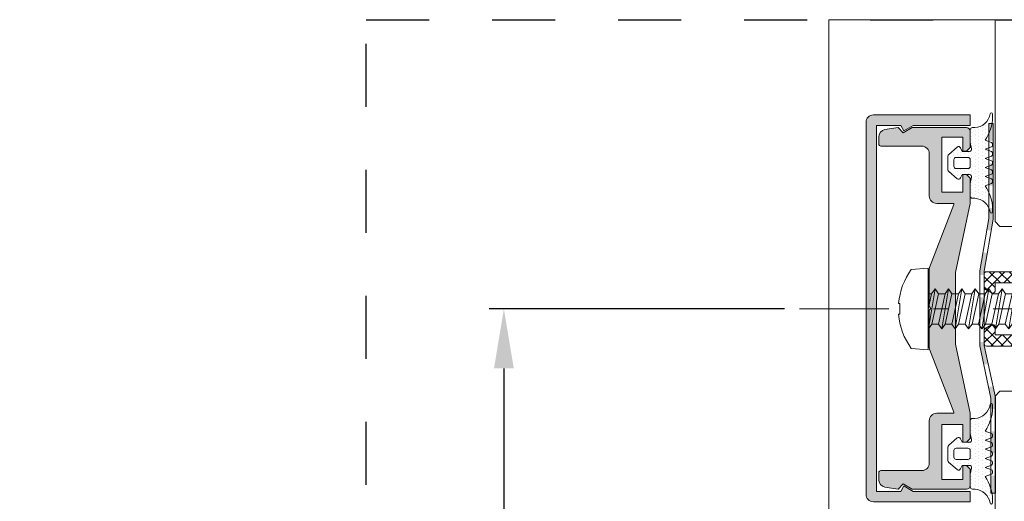
# Model space of a CAD drawing. Units: millimetres. Extents: x -251 to 2452, y 246 to 544.
# Drawn here: x 382 to 415, y 487 to 503 of the extents above; entities that cross this region are included whole.
import ezdxf

# ---------------------------------------------------------------- set-up
doc = ezdxf.new("R2010")
doc.units = ezdxf.units.MM
for name, pattern in [('ACAD_ISO12W100', [21, 12, -3, 0, -3, 0, -3]), ('AI-Linetype-1', [4.233333332275, 2.1166666661375, -2.1166666661375]), ('CENTER2', [13, 6, -3, 1, -3]), ('JIS_02_2.0', [3, 2, -1])]:
    doc.linetypes.add(name, pattern=pattern)
doc.layers.get('DEFPOINTS').update_dxf_attribs({"lineweight": 9})
for name, color, linetype, lineweight in [('0.13_A', 7, 'CENTER2', 13), ('00_GROSOR 0.09', 7, 'Continuous', 9), ('accesorios', 7, 'Continuous', 15), ('aux.', 7, 'Continuous', 15), ('cotas', 250, 'Continuous', 9), ('juntas', 7, 'Continuous', 15), ('perfiles', 7, 'Continuous', 15), ('poliamidas', 7, 'Continuous', 15), ('Sombreado perfiles', 250, 'Continuous', 15), ('Vidrio', 7, 'Continuous', 15)]:
    doc.layers.add(name, color=color, linetype=linetype, lineweight=lineweight)
doc.layers.add('Cajetín', color=1, linetype='Continuous', plot=False)
doc.styles.add('catalogos 2', font='arial.ttf', dxfattribs={"height": 2})
doc.styles.add('catalogos 2.5', font='arial.ttf', dxfattribs={"height": 2.5})
doc.dimstyles.new('1-1', dxfattribs={"dimtxt": 2.5, "dimasz": 2.5, "dimexe": 0.5, "dimexo": 2.5, "dimgap": 1, "dimtad": 1, "dimdec": 1, "dimdsep": 46, "dimtxsty": 'catalogos 2.5', "dimcen": 0, "dimclrd": 256, "dimclre": 256, "dimclrt": 256, "dimadec": 0, "dimazin": 0, "dimtp": 0.2, "dimtm": 0.2, "dimtfac": 0.2, "dimtdec": 1, "dimtmove": 1, "dimatfit": 0, "dimfxl": 0, "dimtolj": 1, "dimtzin": 0, "dimarcsym": 0})

# ---------------------------------------------------------------- blocks, each defined once
blk = doc.blocks.new('999092')
at = {"layer": 'accesorios', "color": 8}
for p, q in [((1.367196340583405, 2.0400038888979), (0.4909558138399461, 2.0400038888979)), ((3.167196340583359, 2.0400038888979), (2.290955813839901, 2.0400038888979)), ((4.967196340583314, 2.0400038888979), (4.090955813839855, 2.0400038888979)), ((6.767196340583268, 2.0400038888979), (5.89095581383981, 2.0400038888979)), ((7.690955813839764, 2.0400038888979), (8.567196340583223, 2.0400038888979)), ((9.490955813839719, 2.0400038888979), (10.36719634058318, 2.0400038888979)), ((11.29095581383967, 2.0400038888979), (12.16719634058336, 2.0400038888979)), ((13.09095581383963, 2.0400038888979), (13.96719634058331, 2.0400038888979)), ((14.89095581383958, 2.0400038888979), (15.76719634058327, 2.0400038888979)), ((16.69095581383976, 2.0400038888979), (17.56719634058322, 2.0400038888979)), ((18.49095581383972, 2.0400038888979), (19.36719634058318, 2.0400038888979)), ((20.29095581383967, 2.0400038888979), (21.16719634058313, 2.0400038888979)), ((22.09095581383963, 2.0400038888979), (22.96719634058331, 2.0400038888979)), ((23.89095581383958, 2.0400038888979), (24.76719634058327, 2.0400038888979)), ((25.69095581383954, 2.0400038888979), (26.56719634058322, 2.0400038888979)), ((27.49095581383972, 2.0400038888979), (28.36719634058318, 2.0400038888979)), ((29.29095581383967, 2.0400038888979), (30.16719634058313, 2.0400038888979)), ((31.09095581383963, 2.0400038888979), (31.96719634058309, 2.0400038888979)), ((32.89095581383958, 2.0400038888979), (33.76719634058327, 2.0400038888979)), ((34.69095581383954, 2.0400038888979), (35.56719634058322, 2.0400038888979)), ((36.49095581383949, 2.0400038888979), (37.36719634058318, 2.0400038888979)), ((38.29095581383967, 2.0400038888979), (39.16719634058313, 2.0400038888979)), ((40.09095581383963, 2.0400038888979), (44.00000745189823, 4.547473508864641e-13)), ((40.99095581383972, -2.039996111102027), (44.00000745189823, 4.547473508864641e-13)), ((1.390955813840037, -2.039996111102027), (2.267196340583496, -2.039996111102027)), ((3.190955813839992, -2.039996111102027), (4.06719634058345, -2.039996111102027)), ((4.990955813839946, -2.039996111102027), (5.867196340583405, -2.039996111102027)), ((6.790955813839901, -2.039996111102027), (7.667196340583359, -2.039996111102027)), ((8.590955813839855, -2.039996111102027), (9.467196340583314, -2.039996111102027)), ((10.39095581383981, -2.039996111102027), (11.26719634058327, -2.039996111102027)), ((12.19095581383976, -2.039996111102027), (13.06719634058345, -2.039996111102027)), ((13.99095581383972, -2.039996111102027), (14.8671963405834, -2.039996111102027)), ((15.79095581383967, -2.039996111102027), (16.66719634058336, -2.039996111102027)), ((17.59095581383986, -2.039996111102027), (18.46719634058331, -2.039996111102027)), ((19.39095581383981, -2.039996111102027), (20.26719634058327, -2.039996111102027)), ((21.19095581383976, -2.039996111102027), (22.06719634058322, -2.039996111102027)), ((22.99095581383972, -2.039996111102027), (23.8671963405834, -2.039996111102027)), ((24.79095581383967, -2.039996111102027), (25.66719634058336, -2.039996111102027)), ((26.59095581383963, -2.039996111102027), (27.46719634058331, -2.039996111102027)), ((28.39095581383981, -2.039996111102027), (29.26719634058327, -2.039996111102027)), ((30.19095581383976, -2.039996111102027), (31.06719634058322, -2.039996111102027)), ((31.99095581383972, -2.039996111102027), (32.86719634058318, -2.039996111102027)), ((33.79095581383967, -2.039996111102027), (34.66719634058336, -2.039996111102027)), ((35.59095581383963, -2.039996111102027), (36.46719634058331, -2.039996111102027)), ((37.39095581383958, -2.039996111102027), (38.26719634058327, -2.039996111102027)), ((39.19095581383976, -2.039996111102027), (40.06719634058322, -2.039996111102027))]:
    blk.add_line(p, q, dxfattribs=at)
blk.add_lwpolyline([(-2.273103099683567, -5.301129247752215), (0, -5.5), (0, 5.500000000000227), (-2.27310309968334, 5.301129247752442, 0.1385942218982157), (-3.971950735486644, 0.7100000000000364), (-3.799999999999955, 0.7100000000000364), (-3.799999999999955, -0.7100000000000364), (-3.970849240884036, -0.7237844273895462, 0.1382027430415192)], format="xyb", close=True, dxfattribs=at)
for points in [[(0, 2.639714852727252), (0.02907607721181193, 2.680003888898), (0.4909558138399461, 2.0400038888979), (0.4909558138399461, 2.0400038888979)], [(0.9290760772116755, -2.679996111102128), (0.02907607721181193, 2.680003888898)], [(1.367196340583405, 2.040003888897672), (1.829076077211766, 2.680003888898), (2.290955813839901, 2.0400038888979), (2.292828130456655, 2.03151605356868)], [(2.72907607721163, -2.679996111102128), (1.829076077211766, 2.680003888898)], [(3.167196340583359, 2.040003888897672), (3.629076077211721, 2.680003888898), (4.090955813839855, 2.0400038888979), (4.09282813045661, 2.03151605356868)], [(4.529076077211585, -2.679996111102128), (3.629076077211721, 2.680003888898)], [(4.967196340583314, 2.040003888897672), (5.429076077211676, 2.680003888898), (5.89095581383981, 2.0400038888979), (5.892828130456564, 2.03151605356868)], [(6.329076077211539, -2.679996111102128), (5.429076077211676, 2.680003888898)], [(6.767196340583268, 2.040003888897672), (7.22907607721163, 2.680003888898), (7.690955813839764, 2.0400038888979), (7.692828130456519, 2.03151605356868)], [(8.129076077211494, -2.679996111102128), (7.22907607721163, 2.680003888898)], [(8.567196340583223, 2.040003888897672), (9.029076077211585, 2.680003888898), (9.490955813839719, 2.0400038888979), (9.492828130456473, 2.03151605356868)], [(9.929076077211448, -2.679996111102128), (9.029076077211585, 2.680003888898)], [(10.36719634058318, 2.040003888897672), (10.82907607721154, 2.680003888898), (11.29095581383967, 2.0400038888979), (11.29282813045643, 2.03151605356868)], [(11.7290760772114, -2.679996111102128), (10.82907607721154, 2.680003888898)], [(12.16719634058336, 2.040003888897672), (12.62907607721149, 2.680003888898), (13.09095581383963, 2.0400038888979), (13.09282813045638, 2.03151605356868)], [(13.52907607721158, -2.679996111102128), (12.62907607721149, 2.680003888898)], [(13.96719634058331, 2.040003888897672), (14.42907607721145, 2.680003888898), (14.89095581383958, 2.0400038888979), (14.89282813045634, 2.03151605356868)], [(15.32907607721154, -2.679996111102128), (14.42907607721145, 2.680003888898)], [(15.76719634058327, 2.040003888897672), (16.2290760772114, 2.680003888898), (16.69095581383954, 2.0400038888979), (16.69282813045629, 2.03151605356868)], [(17.12907607721149, -2.679996111102128), (16.2290760772114, 2.680003888898)], [(17.56719634058322, 2.040003888897672), (18.02907607721158, 2.680003888898), (18.49095581383972, 2.0400038888979), (18.49282813045647, 2.03151605356868)], [(18.92907607721145, -2.679996111102128), (18.02907607721158, 2.680003888898)], [(19.36719634058318, 2.040003888897672), (19.82907607721154, 2.680003888898), (20.29095581383967, 2.0400038888979), (20.29282813045643, 2.03151605356868)], [(20.7290760772114, -2.679996111102128), (19.82907607721154, 2.680003888898)], [(21.16719634058313, 2.040003888897672), (21.62907607721149, 2.680003888898), (22.09095581383963, 2.0400038888979), (22.09282813045638, 2.03151605356868)], [(22.52907607721136, -2.679996111102128), (21.62907607721149, 2.680003888898)], [(22.96719634058309, 2.040003888897672), (23.42907607721145, 2.680003888898), (23.89095581383958, 2.0400038888979), (23.89282813045634, 2.03151605356868)], [(24.32907607721131, -2.679996111102128), (23.42907607721145, 2.680003888898)], [(24.76719634058304, 2.040003888897672), (25.2290760772114, 2.680003888898), (25.69095581383954, 2.0400038888979), (25.69282813045629, 2.03151605356868)], [(26.12907607721127, -2.679996111102128), (25.2290760772114, 2.680003888898)], [(26.56719634058322, 2.040003888897672), (27.02907607721136, 2.680003888898), (27.49095581383949, 2.0400038888979), (27.49282813045625, 2.03151605356868)], [(27.92907607721145, -2.679996111102128), (27.02907607721136, 2.680003888898)], [(28.36719634058318, 2.040003888897672), (28.82907607721131, 2.680003888898), (29.29095581383945, 2.0400038888979), (29.2928281304562, 2.03151605356868)], [(29.7290760772114, -2.679996111102128), (28.82907607721131, 2.680003888898)], [(30.16719634058313, 2.040003888897672), (30.62907607721127, 2.680003888898), (31.0909558138394, 2.0400038888979), (31.09282813045616, 2.03151605356868)], [(31.52907607721136, -2.679996111102128), (30.62907607721127, 2.680003888898)], [(31.96719634058309, 2.040003888897672), (32.42907607721145, 2.680003888898), (32.89095581383958, 2.0400038888979), (32.89282813045634, 2.03151605356868)], [(33.32907607721131, -2.679996111102128), (32.42907607721145, 2.680003888898)], [(33.76719634058327, 2.040003888897672), (34.2290760772114, 2.680003888898), (34.69095581383954, 2.0400038888979), (34.69282813045629, 2.03151605356868)], [(35.12907607721149, -2.679996111102128), (34.2290760772114, 2.680003888898)], [(35.56719634058322, 2.040003888897672), (36.02907607721136, 2.680003888898), (36.49095581383949, 2.0400038888979), (36.49282813045625, 2.03151605356868)], [(36.92907607721145, -2.679996111102128), (36.02907607721136, 2.680003888898)], [(37.36719634058318, 2.040003888897672), (37.82907607721131, 2.680003888898), (38.29095581383945, 2.0400038888979), (38.2928281304562, 2.03151605356868)], [(38.7290760772114, -2.679996111102128), (37.82907607721131, 2.680003888898)], [(39.16719634058313, 2.040003888897672), (39.62907607721127, 2.680003888898), (40.0909558138394, 2.0400038888979), (40.09282813045616, 2.03151605356868)], [(40.52907607721136, -2.679996111102128), (39.62907607721127, 2.680003888898)], [(0.4909558138399461, 2.0400038888979), (1.390955813840037, -2.039996111102027)], [(2.267196340583496, -2.039996111102027), (1.367196340583405, 2.040003888897672)], [(2.290955813839901, 2.0400038888979), (3.190955813839992, -2.039996111102027)], [(4.06719634058345, -2.039996111102027), (3.167196340583359, 2.040003888897672)], [(4.090955813839855, 2.0400038888979), (4.990955813839946, -2.039996111102027)], [(5.867196340583405, -2.039996111102027), (4.967196340583314, 2.040003888897672)], [(5.89095581383981, 2.0400038888979), (6.790955813839901, -2.039996111102027)], [(7.667196340583359, -2.039996111102027), (6.767196340583268, 2.040003888897672)], [(7.690955813839764, 2.0400038888979), (8.590955813839855, -2.039996111102027)], [(9.467196340583314, -2.039996111102027), (8.567196340583223, 2.040003888897672)], [(9.490955813839719, 2.0400038888979), (10.39095581383981, -2.039996111102027)], [(11.26719634058327, -2.039996111102027), (10.36719634058318, 2.040003888897672)], [(11.29095581383967, 2.0400038888979), (12.19095581383976, -2.039996111102027)], [(13.06719634058345, -2.039996111102027), (12.16719634058336, 2.040003888897672)], [(13.09095581383963, 2.0400038888979), (13.99095581383972, -2.039996111102027)], [(14.8671963405834, -2.039996111102027), (13.96719634058331, 2.040003888897672)], [(14.89095581383958, 2.0400038888979), (15.79095581383967, -2.039996111102027)], [(16.66719634058336, -2.039996111102027), (15.76719634058327, 2.040003888897672)], [(16.69095581383954, 2.0400038888979), (17.59095581383963, -2.039996111102027)], [(18.46719634058331, -2.039996111102027), (17.56719634058322, 2.040003888897672)], [(18.49095581383972, 2.0400038888979), (19.39095581383981, -2.039996111102027)], [(20.26719634058327, -2.039996111102027), (19.36719634058318, 2.040003888897672)], [(20.29095581383967, 2.0400038888979), (21.19095581383976, -2.039996111102027)], [(22.06719634058322, -2.039996111102027), (21.16719634058313, 2.040003888897672)], [(22.09095581383963, 2.0400038888979), (22.99095581383972, -2.039996111102027)], [(23.86719634058318, -2.039996111102027), (22.96719634058309, 2.040003888897672)], [(23.89095581383958, 2.0400038888979), (24.79095581383967, -2.039996111102027)], [(25.66719634058313, -2.039996111102027), (24.76719634058304, 2.040003888897672)], [(25.69095581383954, 2.0400038888979), (26.59095581383963, -2.039996111102027)], [(27.46719634058331, -2.039996111102027), (26.56719634058322, 2.040003888897672)], [(27.49095581383949, 2.0400038888979), (28.39095581383958, -2.039996111102027)], [(29.26719634058327, -2.039996111102027), (28.36719634058318, 2.040003888897672)], [(29.29095581383945, 2.0400038888979), (30.19095581383954, -2.039996111102027)], [(31.06719634058322, -2.039996111102027), (30.16719634058313, 2.040003888897672)], [(31.0909558138394, 2.0400038888979), (31.99095581383949, -2.039996111102027)], [(32.86719634058318, -2.039996111102027), (31.96719634058309, 2.040003888897672)], [(32.89095581383958, 2.0400038888979), (33.79095581383967, -2.039996111102027)], [(34.66719634058336, -2.039996111102027), (33.76719634058327, 2.040003888897672)], [(34.69095581383954, 2.0400038888979), (35.59095581383963, -2.039996111102027)], [(36.46719634058331, -2.039996111102027), (35.56719634058322, 2.040003888897672)], [(36.49095581383949, 2.0400038888979), (37.39095581383958, -2.039996111102027)], [(38.26719634058327, -2.039996111102027), (37.36719634058318, 2.040003888897672)], [(38.29095581383945, 2.0400038888979), (39.19095581383954, -2.039996111102027)], [(40.06719634058322, -2.039996111102027), (39.16719634058313, 2.040003888897672)], [(40.0909558138394, 2.0400038888979), (40.99095581383949, -2.039996111102027)], [(0.4671963405835413, -2.039996111102027), (0, 0.07796063287628385)], [(0.4671963405835413, -2.039996111102027), (0, -2.039996111102141)], [(1.390955813840037, -2.039996111102027), (0.9290760772116755, -2.679996111102128), (0.4671963405835413, -2.039996111102027), (0.4671963405835413, -2.039996111102027)], [(3.190955813839992, -2.039996111102027), (2.72907607721163, -2.679996111102128), (2.267196340583496, -2.039996111102027), (2.267196340583496, -2.039996111102027)], [(4.990955813839946, -2.039996111102027), (4.529076077211585, -2.679996111102128), (4.06719634058345, -2.039996111102027), (4.0671084245987, -2.03959755863707)], [(6.790955813839901, -2.039996111102027), (6.329076077211539, -2.679996111102128), (5.867196340583405, -2.039996111102027), (5.867108424598428, -2.03959755863707)], [(8.590955813839855, -2.039996111102027), (8.129076077211494, -2.679996111102128), (7.667196340583359, -2.039996111102027), (7.667108424598609, -2.03959755863707)], [(10.39095581383981, -2.039996111102027), (9.929076077211448, -2.679996111102128), (9.467196340583314, -2.039996111102027), (9.467108424598337, -2.03959755863707)], [(12.19095581383976, -2.039996111102027), (11.7290760772114, -2.679996111102128), (11.26719634058327, -2.039996111102027), (11.26710842459852, -2.03959755863707)], [(13.99095581383972, -2.039996111102027), (13.52907607721158, -2.679996111102128), (13.06719634058345, -2.039996111102027), (13.06710842459847, -2.03959755863707)], [(15.79095581383967, -2.039996111102027), (15.32907607721154, -2.679996111102128), (14.8671963405834, -2.039996111102027), (14.86710842459843, -2.03959755863707)], [(17.59095581383963, -2.039996111102027), (17.12907607721149, -2.679996111102128), (16.66719634058336, -2.039996111102027), (16.66710842459838, -2.03959755863707)], [(19.39095581383981, -2.039996111102027), (18.92907607721145, -2.679996111102128), (18.46719634058331, -2.039996111102027), (18.46710842459834, -2.03959755863707)], [(21.19095581383976, -2.039996111102027), (20.7290760772114, -2.679996111102128), (20.26719634058327, -2.039996111102027), (20.26710842459852, -2.03959755863707)], [(22.99095581383972, -2.039996111102027), (22.52907607721136, -2.679996111102128), (22.06719634058322, -2.039996111102027), (22.06710842459825, -2.03959755863707)], [(24.79095581383967, -2.039996111102027), (24.32907607721131, -2.679996111102128), (23.86719634058318, -2.039996111102027), (23.86710842459843, -2.03959755863707)], [(26.59095581383963, -2.039996111102027), (26.12907607721127, -2.679996111102128), (25.66719634058313, -2.039996111102027), (25.66710842459815, -2.03959755863707)], [(28.39095581383958, -2.039996111102027), (27.92907607721145, -2.679996111102128), (27.46719634058331, -2.039996111102027), (27.46710842459834, -2.03959755863707)], [(30.19095581383954, -2.039996111102027), (29.7290760772114, -2.679996111102128), (29.26719634058327, -2.039996111102027), (29.26710842459829, -2.03959755863707)], [(31.99095581383949, -2.039996111102027), (31.52907607721136, -2.679996111102128), (31.06719634058322, -2.039996111102027), (31.06710842459825, -2.03959755863707)], [(33.79095581383967, -2.039996111102027), (33.32907607721131, -2.679996111102128), (32.86719634058318, -2.039996111102027), (32.8671084245982, -2.03959755863707)], [(35.59095581383963, -2.039996111102027), (35.12907607721149, -2.679996111102128), (34.66719634058336, -2.039996111102027), (34.66710842459838, -2.03959755863707)], [(37.39095581383958, -2.039996111102027), (36.92907607721145, -2.679996111102128), (36.46719634058331, -2.039996111102027), (36.46710842459834, -2.03959755863707)], [(39.19095581383954, -2.039996111102027), (38.7290760772114, -2.679996111102128), (38.26719634058327, -2.039996111102027), (38.26710842459829, -2.03959755863707)], [(40.99095581383949, -2.039996111102027), (40.52907607721136, -2.679996111102128), (40.06719634058322, -2.039996111102027), (40.06710842459825, -2.03959755863707)]]:
    blk.add_lwpolyline(points, dxfattribs=at)
blk = doc.blocks.new('999000')
at = {"layer": 'juntas'}
h = blk.add_hatch(dxfattribs=at)
h.set_pattern_fill('DOTS', color=256, scale=0.3, angle=180, style=0)
h.set_pattern_definition([(180, (0, 0), (-0.238125, -0.4762499999999999), [0, -0.47625])])
h.paths.add_polyline_path([(9.50000000000773, -0.6062912925388801), (9.500000000003638, -0.3000000037776248, 0.4142135629232677), (9.19999999943629, -3.781817303760704e-09), (7.499999986896, -7.565404525067265e-09), (6.667521938528814, -0.1923025696771659, -0.482381350279092), (6.30000000000291, 0.0999999924360464), (6.300000000004729, 1.099999992433595), (6.765396304741585, 1.293938175722646, 0.5111399983602005), (6.876701682523002, 1.767341361227367), (5.898059809861519, 2.89648497186813, 0.2175057805732608), (5.671358127343197, 2.999999992433686), (3.828641872665958, 2.999999992433686, 0.2175057805732346), (3.601940190147881, 2.896484971868255), (2.623298317486005, 1.767341361227265, 0.5111399983599684), (2.734603695267007, 1.29393817572331), (3.200000000004366, 1.099999992433595), (3.200000000003911, 0.09999999243559932, -0.4823813502784107), (2.832478061477437, -0.1923025696773665), (2.000000013107638, -7.564949555671774e-09), (0.3000000013363096, 0, 0.4142135636795067), (-1.77635683940025e-15, -0.3000000000044366), (3.183231456205249e-12, -0.6062912928945129, -0.3500591638033019), (-1.865207316935694, -2.679707890420291, 0.9208371868707398), (-1.838762219983883, -2.999999996217269), (-1.456822564474896, -2.999999996217269, 0.1532664477014244), (1.69000000000733, -1.999999996217269), (2.000840337031131, -2.867465724670445, 0.316670320325422), (2.189117726763286, -2.999999996217269), (2.414882273251313, -2.999999996217042, 0.3166703203248221), (2.603159662983172, -2.867465724670164), (2.914000000007036, -1.999999996217269), (3.224840337030898, -2.867465724670388, 0.3166703203248451), (3.413117726762422, -2.999999996217042), (3.638882273251069, -2.999999996217269, 0.3166703203255282), (3.82715966298337, -2.867465724670288), (4.13800000000674, -1.999999996217269), (4.448840337030088, -2.867465724669763, 0.3166703203240956), (4.637117726761515, -2.999999996216815), (4.862882273250095, -2.999999996217724, 0.3166703203262751), (5.05115966298308, -2.867465724670728), (5.362000000006901, -1.999999996217269), (5.672840337031255, -2.867465724670719, 0.3166703203252942), (5.861117726763113, -2.999999996217269), (6.086882273251856, -2.999999996217042, 0.31667032032495), (6.275159662983663, -2.867465724670136), (6.586000000007061, -1.999999996217269), (6.90024378361021, -2.868076746504184, 0.3157773360862245), (7.088301104845918, -2.999999996217042), (7.307698895166959, -2.999999996217042, 0.3157773360859702), (7.495756216402659, -2.868076746504319), (7.810000000006767, -1.999999996217269, 0.1532664477014374), (10.95682256448322, -2.999999996217269), (11.33876221999207, -2.999999996217269, 0.9208371868670682), (11.36520731694515, -2.679707890420502, -0.350059163846949)])
h.paths.add_polyline_path([(5.200000000003456, -7.566313797724433e-09), (4.300000000003649, -7.566313797724433e-09, -0.4142135623734281), (4.000000000003638, 0.2999999924340386), (4.000000000005457, 1.899999992433948, -0.4142135623727618), (4.300000000005582, 2.199999992433732), (5.200000000005275, 2.199999992433732, -0.414213562373428), (5.500000000005457, 1.899999992433209), (5.500000000003638, 0.299999992433527, -0.4142135623727622)], flags=16)
for points in [[(9.50000000000773, -0.6062912925388844), (9.500000000003638, -0.3000000037816335, 0.4142315798036401), (9.199981545514675, -4.349431037553586e-09), (7.499999986896, -7.56540430302266e-09), (6.667521938528807, -0.1923025696771674, -0.4823813502777354), (6.30000000000291, 0.09999999243473212), (6.300000000004729, 1.099999992433595), (6.765396304741444, 1.293938175722587, 0.5111399983601033), (6.876701682523162, 1.767341361227182), (5.898059809861479, 2.896484971868176, 0.2175057805730214), (5.67135812734341, 2.999999992433686), (3.828641872665685, 2.999999992433686, 0.2175057805733496), (3.601940190147616, 2.896484971867949), (2.623298317485933, 1.767341361227182, 0.511139998360585), (2.734603695267651, 1.293938175723042), (3.200000000004366, 1.099999992433595), (3.200000000003911, 0.0999999924349595, -0.4823813502776242), (2.832478061477559, -0.1923025696773948), (2.000000013107638, -7.564949555671774e-09), (0.3000000000029104, 0, 0.414213562373095), (0, -0.2999999999997272), (3.183231456205249e-12, -0.6062912928944968, -0.3500591638033999), (-1.865207316936448, -2.679707890420417, 0.9208371868685173), (-1.838762219983892, -2.999999996217269), (-1.456822564474805, -2.999999996217269, 0.1532664477014202), (1.690000000007331, -1.999999996217269), (2.00084033703115, -2.867465724670495, 0.316670320324976), (2.189117726763016, -2.999999996217269), (2.414882273250896, -2.999999996217042, 0.316670320325576), (2.603159662983217, -2.867465724670041), (2.914000000007036, -1.999999996217269), (3.224840337030855, -2.867465724670268, 0.3166703203248052), (3.413117726762266, -2.999999996217042), (3.638882273251056, -2.999999996217269, 0.316670320325576), (3.827159662983377, -2.867465724670268), (4.138000000006741, -1.999999996217269), (4.448840337030106, -2.867465724669813, 0.3166703203240248), (4.637117726761517, -2.999999996216815), (4.862882273250307, -2.999999996217724, 0.3166703203259931), (5.051159662983082, -2.867465724670723), (5.362000000006901, -1.999999996217269), (5.672840337031175, -2.867465724670495, 0.3166703203255214), (5.861117726763041, -2.999999996217269), (6.086882273252286, -2.999999996217042, 0.3166703203244967), (6.275159662983697, -2.867465724670041), (6.586000000007061, -1.999999996217269), (6.900243783610222, -2.868076746504215, 0.3157773360861109), (7.088301104845868, -2.999999996217042), (7.30769889516705, -2.999999996217042, 0.3157773360859981), (7.495756216402697, -2.868076746504215), (7.810000000006767, -1.999999996217269, 0.1532664477014268), (10.95682256448299, -2.999999996217269), (11.33876221999208, -2.999999996217269, 0.9208371868685173), (11.36520731694463, -2.679707890420417, -0.3500591638468836)], [(5.500000000005457, 1.899999992433322, 0.4142135623733171), (5.200000000005275, 2.199999992433732), (4.300000000005639, 2.199999992433732, 0.4142135623725399), (4.000000000005457, 1.899999992434232), (4.000000000003638, 0.2999999924340955, 0.4142135623736501), (4.30000000000382, -7.566313797724433e-09), (5.200000000003456, -7.566313797724433e-09, 0.4142135623726511), (5.500000000003638, 0.2999999924334134)]]:
    blk.add_lwpolyline(points, format="xyb", close=True, dxfattribs=at)
blk = doc.blocks.new('*D55')
at = {"layer": 'cotas', "lineweight": -2, "transparency": 16777216}
for p, q in [((407.581651337877, 493.5451053993223), (397.6489655540791, 493.5451053993223)), ((398.1489655540791, 491.5451053993223), (398.148965554079, 284.3796384846287)), ((407.581651337877, 282.3796384846287), (397.648965554079, 282.3796384846287))]:
    blk.add_line(p, q, dxfattribs=at)
at = {"layer": 'cotas', "transparency": 16777216}
for points in [[(397.8156322207458, 491.5451053993223), (398.4822988874124, 491.5451053993223), (398.1489655540791, 493.5451053993223)], [(397.8156322207457, 284.3796384846287), (398.4822988874124, 284.3796384846287), (398.148965554079, 282.3796384846287)]]:
    blk.add_solid(points, dxfattribs=at)
at = {"layer": 'DEFPOINTS', "color": 0, "transparency": 16777216}
for p in [(408.081651337877, 493.5451053993223), (398.148965554079, 282.3796384846287), (408.081651337877, 282.3796384846287)]:
    blk.add_point(p, dxfattribs=at)
at = {"layer": 'cotas', "transparency": 16777216, "insert": (396.5534676004637, 387.9623719419756), "char_height": 2, "attachment_point": 5, "rotation": 90, "style": 'catalogos 2'}
blk.add_mtext('\\A1;PASO DE FORJADO - ZONA OPACA/SLAB PASSAGE- OPAQUE AREA', dxfattribs=at)
blk = doc.blocks.new('COR-9842_apoyavidrios')
at = {"layer": 'juntas'}
h = blk.add_hatch(dxfattribs=at)
h.set_pattern_fill('DOTS', color=256, scale=0.3, angle=180, style=0)
h.set_pattern_definition([(180, (-6.97602595005975, 735.4094475260209), (-0.238125, -0.4762499999999999), [0, -0.47625])])
h.paths.add_polyline_path([(3.508064692312189, 731.2467609084573, -0.6239768743275346), (3.023974049980723, 731.4836377444011), (3.023974049980723, 728.0094480134316, -0.6519956459136448), (8.04752140313002, 730.2242218539317, 1), (8.78949039351636, 731.0363068355081, 0.3653025113636874)])
at = {"layer": 'poliamidas'}
h = blk.add_hatch(dxfattribs=at)
h.set_pattern_fill('ANSI37', color=256, scale=0.3, style=0)
h.set_pattern_definition([(45, (0, 0), (-0.6735192090801864, 0.6735192090801865), []), (135, (0, 0), (-0.6735192090801865, -0.6735192090801864), [])])
h.paths.add_polyline_path([(3.023974049982314, 734.9094478638682, 0.414213562373089), (2.523974049982314, 735.4094478638682), (1.82397404998251, 735.4094478638682, 0.4142135623730949), (1.523974049982314, 735.109447863868), (1.523974049982314, 734.8594479425029), (0.322616017611741, 734.8594479425032, -0.414213562373039), (0.1226160176119611, 735.059447942503), (0.1226160176119606, 737.159452759675), (0.5226160176125252, 737.1594527596741, 0.577350269190255), (0.7824236387485626, 737.6094527596739), (-0.1432300515607974, 739.2127319815048, 0.7673269879787972), (-0.8773839823850835, 739.0160160286208), (-0.8773839823880394, 735.3177055119987, 0.298216626698895), (-0.7573839823881063, 735.1344024842005, -1.466545005205157), (-1.152338524085349, 734.739447942503, 0.29821662669859), (-1.335641551883735, 734.8594479425032), (-2.619126412889408, 734.8594479425032, 0.2982166266985661), (-2.802429440687822, 734.739447942503, -1.466545005205054), (-3.197383982385055, 735.1344024842005, 0.298216626698701), (-3.077383982385129, 735.3177055119985), (-3.077383982385584, 739.0160160286209, 0.7673269879789159), (-3.811537913210972, 739.2127319815056), (-4.737191603521027, 737.609452759675, 0.5773502691896227), (-4.477383982385699, 737.159452759675), (-4.077383982385585, 737.159452759675), (-4.077383982385129, 735.0594479425029, -0.4142135623731588), (-4.277383982385004, 734.8594479425029), (-5.478742014755484, 734.8594479425029), (-5.478742014755483, 735.109447863868, 0.414213562373096), (-5.778742014755636, 735.4094478638682), (-6.476025950018141, 735.4094478638682, 0.4142135623730951), (-6.976025950018141, 734.9094478638682), (-6.976025950018141, 723.7094478476417, 0.4142135904811194), (-6.676025921228076, 723.4094478476417), (-4.868129198903883, 723.4094480211397, 0.2679497394316022), (-4.608321297119025, 723.559448570004), (-4.117576040643261, 724.4094484834848, 0.5773494937169846), (-4.377383925682412, 724.8594479281716), (-5.476025950018141, 724.8594481358354), (-5.476025950018141, 727.1514308911889, -0.303346683607344), (-5.290830979727755, 727.4285947509421), (-2.081948016095393, 728.7577575945465, -0.1989123673796606), (-1.852337956676418, 728.7577575945465), (1.338779079691863, 727.4359536389629, -0.3033466836073391), (1.523974049982314, 727.1587897792095), (1.523974049982314, 724.8594522854022), (0.4430981412519091, 724.8594479281717, 0.5773497029849508), (0.1832900678714124, 724.4094484834848), (0.6740353293897292, 723.5594485612701, 0.2679497454663965), (0.9338432674833341, 723.4094479953438), (2.723974027949481, 723.4094478638684, 0.4142135838845229), (3.023974049982542, 723.7094478638681)])
h.paths.add_polyline_path([(1.523974049982314, 729.4318133998236, -0.5345111359507946), (1.109169020272845, 729.1546495400702), (-1.278312808128731, 730.1435768933135, 0.1989123673796572), (-2.655973164643049, 730.1435768933135), (-5.061220920308892, 729.1472906520493, -0.5345111359508068), (-5.476025950018367, 729.4244545118027), (-5.476025950018141, 732.8594479425032, -0.4142135623731), (-4.976025950018099, 733.3594479425032), (-2.227383982386585, 733.3594479425029), (-1.977383982386584, 733.6594448925028), (-1.727383982386583, 733.3594479425029), (1.023974049982314, 733.3594479425029, -0.4142135623730951), (1.523974049982314, 732.8594479425029)], flags=16)
blk.add_lwpolyline([(0.4430980096162216, 724.859452759675), (1.523974049982314, 724.8594522854022), (1.523974049982314, 727.1587897792095, 0.3033466836073767), (1.338779079691847, 727.4359536389629), (-1.852337956676422, 728.7577575945465, 0.1989123673796598), (-2.081948016095396, 728.7577575945465), (-5.2908309797279, 727.428594750942, 0.3033466836073767), (-5.476025950018141, 727.1514308911886), (-5.476025950018141, 724.8594481358354), (-4.377383925682409, 724.8594479281716, -0.577349493716847), (-4.1175760406432, 724.4094484834849), (-4.608321308288907, 723.5594485506571, -0.2679497432547899), (-4.868129225524228, 723.4094480211397), (-6.676025925508668, 723.4094478476417, -0.4142135863018618), (-6.976025950018141, 723.7094478476416), (-6.976025950018141, 734.9094478638682, -0.414213562373095), (-6.476025950018141, 735.4094478638682), (-5.778742014755437, 735.4094478638682, -0.4142135623729286), (-5.478742014755483, 735.109447863868), (-5.478742014755483, 734.8594479425029), (-4.277383982384947, 734.8594479425029, 0.4142135623732615), (-4.077383982385129, 735.059447942503), (-4.077383982385584, 737.159452759675), (-4.477383982385675, 737.159452759675, -0.5773502691894291), (-4.737191603521126, 737.6094527596748), (-3.811537913210998, 739.2127319815056, -0.76732698797884), (-3.077383982385584, 739.016016028621), (-3.077383982385129, 735.3177055119985, -0.2982166266985962), (-3.19738398238502, 735.1344024842005, 1.466545005205102), (-2.802429440687831, 734.739447942503, -0.2982166266983924), (-2.619126412889557, 734.8594479425032), (-1.335641551883612, 734.8594479425032, -0.2982166266984634), (-1.152338524085337, 734.739447942503, 1.4665450052052), (-0.7573839823881485, 735.1344024842005, -0.2982166266985963), (-0.8773839823880394, 735.3177055119985), (-0.8773839823850835, 739.0160160286206, -0.7673269879789648), (-0.1432300515608063, 739.2127319815048), (0.7824236387486394, 737.6094527596738, -0.5773502691895998), (0.5226160176129611, 737.1594527596741), (0.1226160176119606, 737.159452759675), (0.1226160176119606, 735.059447942503, 0.414213562373428), (0.3226160176120061, 734.8594479425032), (1.523974049982314, 734.8594479425029), (1.523974049982314, 735.109447863868, -0.4142135623730672), (1.823974049982496, 735.4094478638682), (2.523974049982314, 735.4094478638682, -0.414213562373095), (3.023974049982314, 734.9094478638682), (3.023974049982542, 723.7094478638681, -0.4142135623734002), (2.723974049982587, 723.4094478638684), (0.9338432772619285, 723.4094479953438, -0.2679497432547682), (0.6740353355170896, 723.5594485506571), (0.1832900678713827, 724.4094484834848, -0.5773494937168745), (0.4430979529105912, 724.8594479281717)], format="xyb", dxfattribs=at)
for points in [[(1.523974049982314, 732.8594479425029, 0.414213562373095), (1.023974049982314, 733.3594479425029), (-1.727383982386584, 733.3594479425029), (-1.977383982386584, 733.6594448925028), (-2.227383982386584, 733.3594479425029), (-4.976025950018141, 733.3594479425032, 0.414213562373095), (-5.476025950018141, 732.8594479425032), (-5.476025950018368, 729.4244545118027, 0.5345111359507635), (-5.061220920308926, 729.1472906520493), (-2.655973164643058, 730.1435768933135, -0.1989123673796541), (-1.27831280812876, 730.1435768933135), (1.109169020272873, 729.1546495400702, 0.5345111359507944), (1.523974049982314, 729.4318133998236)], [(3.023974049980723, 731.4836380822484), (3.023974049980723, 731.4836380822479, 0.6239772654844234), (3.508064692312189, 731.2467609084573, -0.361511750167983), (8.84495849351282, 731.0363067064912, -1), (8.102989606449626, 730.224221630512, 0.6460182015376265), (3.023974049980723, 728.0094475290438)]]:
    blk.add_lwpolyline(points, format="xyb", close=True, dxfattribs=at)
at = {"layer": 'poliamidas', "linetype": 'JIS_02_2.0', "ltscale": 0.3}
blk.add_lwpolyline([(-6.976025950018141, 731.4836380822477), (-6.976025950018141, 731.4836380822472, -0.6239772654844234), (-7.460116592349607, 731.2467609084566, 0.3615117501680292), (-12.79701039354956, 731.0363067064908, 1), (-12.05504150648636, 730.2242216305116, -0.6460182015376994), (-6.976025950018141, 728.0094475290431)], format="xyb", close=True, dxfattribs=at)

msp = doc.modelspace()

# ---------------------------------------------------------------- hatches: boundary and pattern name
at = {"layer": '00_GROSOR 0.09'}
h = msp.add_hatch(color=256, dxfattribs=at)
h.paths.add_polyline_path([(414.6612991322335, 487.3531254524967), (414.5112991322334, 487.3531254524967), (414.5112991322334, 487.9364504524967), (414.6612991322335, 487.9364504524967)])
h.paths.add_polyline_path([(414.6612991322335, 488.6864504524967), (414.5112991322334, 488.6864504524967), (414.5112991322334, 489.4364504524967), (414.6612991322335, 489.4364504524967)])
h.paths.add_polyline_path([(414.6612991322335, 490.1864504524967), (414.5112991322334, 490.1864504524967), (414.5112991322334, 490.5470105163406), (414.4279868112648, 490.9364504524967), (414.5813807962217, 490.9364504524967), (414.6612991322335, 490.5628755752842)])
h.paths.add_polyline_path([(414.4209343752626, 491.6864504524967), (414.2675403985439, 491.6864504524967), (414.1362991526097, 492.299932130158), (414.136299151556, 492.4364504524967), (414.2862991341641, 492.4364504524967), (414.2862991332325, 492.3157971896742)])
h.paths.add_polyline_path([(414.2862991399542, 493.1864504524967), (414.1362991457657, 493.1864504524967), (414.1362991399759, 493.9364504524967), (414.286299145744, 493.9364504524967)])
h.paths.add_polyline_path([(414.2862991524875, 494.8099539730739), (414.2862991515339, 494.6864504524967), (414.1362991341861, 494.6864504524967), (414.1362991331101, 494.8258190325901), (414.2409632567402, 495.4364504524967), (414.3936825896775, 495.4364504524967)])
h.paths.add_polyline_path([(414.5222349128552, 496.1864504524967), (414.3695155882509, 496.1864504524967), (414.4367553449046, 496.5787406342278), (414.4367553449046, 496.9364504524967), (414.5867553449046, 496.9364504524967), (414.5867553449046, 496.5628755752841)])
h.paths.add_polyline_path([(414.5867553449046, 497.6864504524967), (414.4367553449046, 497.6864504524967), (414.4367553449046, 498.4364504524967), (414.5867553449046, 498.4364504524967)])
h.paths.add_polyline_path([(414.5867553449046, 499.1864504524967), (414.4367553449046, 499.1864504524967), (414.4367553449046, 499.7726256980717), (414.5867553449046, 499.7726256980717)])
at = {"layer": 'Sombreado perfiles'}
msp.add_hatch(color=256, dxfattribs=at).paths.add_polyline_path([(410.5662991303446, 500.0628736369254), (413.8162991303446, 500.0628736369254), (413.8162991303446, 499.7128736369252), (411.8993118322368, 499.7128736369252), (411.5846004005338, 499.5311749071145), (411.4796965899662, 499.7128736369252), (410.6662991303446, 499.7128736369252), (410.6662991303446, 487.4128736369253), (411.4796965899662, 487.4128736369253), (411.5846004005338, 487.594572366736), (411.8993118322368, 487.4128736369253), (413.8162991303446, 487.4128736369254), (413.8162991303446, 487.0628736369255), (410.5662991303446, 487.0628736369254, -0.4142135623730951), (410.3162991303446, 487.3128736369254), (410.3162991303446, 499.8128736369254, -0.414213562373095)])
h = msp.add_hatch(color=256, dxfattribs=at)
edge = h.paths.add_edge_path()
edge.add_line((412.4412991303024, 493.6268256443718), (412.4412991303026, 494.8942515310306))
edge.add_arc((412.5162991303013, 494.89425109637), 0.07500000000005978, 149.9999114484139, 179.999667943724, ccw=False)
edge.add_line((412.4513472829743, 494.9317511967542), (413.2657788806774, 497.0554478959423))
edge.add_arc((413.2424364791515, 497.0643995600902), 0.02500000000001309, 339.0184953967099, 450)
edge.add_line((413.2424364791515, 497.0893995600902), (412.6912937295482, 497.0893995600903))
edge.add_arc((412.6912937295482, 497.3393941593364), 0.2499945992459516, 180, 270, ccw=False)
edge.add_line((412.4412991303024, 497.3393941593364), (412.4412991303021, 498.7647384760422))
edge.add_arc((412.1914144803021, 498.7647384760422), 0.2498846500000127, 360, 450)
edge.add_line((412.1914144803021, 499.0146231260422), (410.8162991303021, 499.0146231260424))
edge.add_arc((410.8162991303024, 499.0896231260423), 0.07499999999998863, 180.0000000000434, 270.00000000006514, ccw=False)
edge.add_line((410.7412991303021, 499.0896231260423), (410.7412991303021, 499.3227045556939))
edge.add_arc((410.9912991303023, 499.3227045556938), 0.2500000000000053, 99.01932243135258, 179.9999999999739, ccw=False)
edge.add_line((410.952107244252, 499.5696134378099), (411.3913515176158, 499.6393347510423))
edge.add_line((411.391351517616, 499.6393347510423), (411.5663477370882, 499.4643385315701))
edge.add_line((411.5663477370882, 499.4643385315701), (411.8694500803464, 499.6393347510422))
edge.add_line((411.8694500803466, 499.6393347510422), (413.6913018306792, 499.6393347510423))
edge.add_arc((413.6913018306794, 499.5143374514192), 0.1249972996230326, 5.212541509536095e-11, 90.00000000002609, ccw=False)
edge.add_line((413.8162991303024, 499.5143374514194), (413.8162991303024, 498.9668347510423))
edge.add_line((413.8162991303024, 498.9668347510423), (413.6912991303024, 498.8418347510423))
edge.add_line((413.6912991303024, 498.8418347510423), (413.5662991303021, 498.8418347510423))
edge.add_line((413.5662991303024, 498.8418347510423), (413.5662991303024, 499.3143347510423))
edge.add_line((413.5662991303024, 499.3143347510423), (412.8662991303016, 499.3143347510423))
edge.add_line((412.8662991303016, 499.3143347510423), (412.8662991303016, 497.4643347510423))
edge.add_line((412.8662991303016, 497.4643347510423), (413.5662991303024, 497.4643347510424))
edge.add_line((413.5662991303024, 497.4643347510424), (413.5662991303024, 498.0618347510421))
edge.add_line((413.5662991303024, 498.0618347510421), (413.6912991303024, 498.0618347510421))
edge.add_line((413.6912991303024, 498.0618347510421), (413.8162991303024, 497.9368347510423))
edge.add_line((413.8162991303024, 497.9368347510423), (413.8162991303026, 497.0893995600901))
edge.add_line((413.8162991303024, 497.0893995600901), (413.3162991303024, 494.7654969246006))
edge.add_line((413.3162991303024, 494.7654969246005), (413.3162991303024, 492.363172577484))
edge.add_line((413.3162991303024, 492.363172577484), (413.8162991303024, 490.0392699419943))
edge.add_line((413.8162991303024, 490.0392699419945), (413.8162991303021, 489.1918347510424))
edge.add_line((413.8162991303024, 489.1918347510423), (413.6912991303024, 489.0668347510425))
edge.add_line((413.6912991303024, 489.0668347510425), (413.5662991303024, 489.0668347510425))
edge.add_line((413.5662991303024, 489.0668347510425), (413.5662991303024, 489.6643347510421))
edge.add_line((413.5662991303024, 489.6643347510421), (412.8662991303014, 489.6643347510422))
edge.add_line((412.8662991303016, 489.6643347510422), (412.8662991303016, 487.8143347510422))
edge.add_line((412.8662991303016, 487.8143347510422), (413.5662991303021, 487.8143347510422))
edge.add_line((413.5662991303024, 487.8143347510422), (413.5662991303024, 488.2868347510423))
edge.add_line((413.5662991303024, 488.2868347510423), (413.6912991303026, 488.2868347510423))
edge.add_line((413.6912991303024, 488.2868347510423), (413.8162991303024, 488.1618347510423))
edge.add_line((413.8162991303024, 488.1618347510423), (413.8162991303021, 487.6143320506652))
edge.add_arc((413.6913018306794, 487.6143320506653), 0.1249972996229758, 269.99999999997397, 359.99999999997397, ccw=False)
edge.add_line((413.6913018306794, 487.4893347510423), (411.8694500803468, 487.4893347510424))
edge.add_line((411.8694500803466, 487.4893347510424), (411.5663477370882, 487.6643309705145))
edge.add_line((411.5663477370882, 487.6643309705145), (411.391351517616, 487.4893347510423))
edge.add_line((411.391351517616, 487.4893347510423), (410.9521072442523, 487.5590560642746))
edge.add_arc((410.9912991303023, 487.8059649463908), 0.2500000000000094, 180.0000000000261, 260.98067756864737, ccw=False)
edge.add_line((410.7412991303023, 487.8059649463906), (410.7412991303023, 488.0390463760423))
edge.add_arc((410.8162991303024, 488.0390463760423), 0.07499999999998863, 89.99999999993491, 179.9999999999566, ccw=False)
edge.add_line((410.8162991303024, 488.1140463760422), (412.1914144803014, 488.1140463760423))
edge.add_arc((412.1914144803017, 488.3639310260423), 0.2498846500000127, 270, 360)
edge.add_line((412.4412991303014, 488.3639310260423), (412.4412991303014, 489.7892753427482))
edge.add_arc((412.6912937295475, 489.7892753427482), 0.2499945992459516, 90, 180, ccw=False)
edge.add_line((412.6912937295475, 490.0392699419941), (413.2424364791515, 490.0392699419943))
edge.add_arc((413.2424364791517, 490.0642699419943), 0.02499999999997726, 270, 380.9815046032901)
edge.add_line((413.2657788806772, 490.0732216061423), (412.4513472829741, 492.1969183053303))
edge.add_arc((412.516299130301, 492.2344184057145), 0.07499999999995523, 180.000332056276, 210.0000885515893, ccw=False)
edge.add_line((412.4412991303024, 492.2344179710539), (412.4412991303021, 493.5018438577127))
edge.add_line((412.4412991303024, 493.5018438577126), (412.4912918574643, 493.5643347510422))
edge.add_line((412.491291857464, 493.5643347510422), (412.4412991303021, 493.6268256443718))

# ---------------------------------------------------------------- linework, layer by layer
at = {"layer": '0.13_A', "ltscale": 0.5}
msp.add_line((408.081651337877, 493.5451053993223), (462.2919042136463, 493.5451053993223), dxfattribs=at)
at = {"layer": '00_GROSOR 0.09'}
msp.add_lwpolyline([(414.2862991332325, 492.3157971896742), (414.6612991322335, 490.5628755752842), (414.6612991322335, 487.3531254524967), (414.5112991322334, 487.3531254524967), (414.5112991322334, 490.5470105163406), (414.1362991526097, 492.299932130158), (414.1362991331101, 494.8258190325901), (414.4367553449046, 496.5787406342278), (414.4367553449046, 499.7726256980717), (414.5867553449046, 499.7726256980717), (414.5867553449046, 496.5628755752841), (414.2862991524875, 494.8099539730739)], close=True, dxfattribs=at)
at = {"layer": 'aux.', "linetype": 'ACAD_ISO12W100', "ltscale": 0.5}
msp.add_line((409.0662991303446, 503.2654797333231), (456.9112991333992, 503.2654797333231), dxfattribs=at)
at = {"layer": 'Cajetín', "linetype": 'AI-Linetype-1'}
msp.add_lwpolyline([(573.517907077306, 263.2675467743544), (393.5192851046589, 263.2675467743544), (393.5192851046589, 503.2654797333231), (573.517907077306, 503.2654797333231), (573.517907077306, 263.2675467743544)], dxfattribs=at)
at = {"layer": 'perfiles'}
msp.add_lwpolyline([(409.0662991303446, 503.2654797333231), (409.0662991303446, 271.2654797333231)], dxfattribs=at)
for points in [[(410.6662991303446, 499.7128736369252), (410.6662991303446, 487.4128736369253), (411.4796965899662, 487.4128736369253), (411.5846004005338, 487.594572366736), (411.8993118322368, 487.4128736369253), (413.8162991303446, 487.4128736369253), (413.8162991303446, 487.0628736369254), (410.5662991303446, 487.0628736369254, -0.4142135623730951), (410.3162991303446, 487.3128736369254), (410.3162991303446, 499.8128736369254, -0.4142135623730949), (410.5662991303446, 500.0628736369254), (413.8162991303446, 500.0628736369254), (413.8162991303446, 499.7128736369252), (411.8993118322368, 499.7128736369252), (411.5846004005338, 499.5311749071145), (411.4796965899662, 499.7128736369252)], [(412.4412991303024, 493.6268256443718), (412.4412991303024, 494.8942515310307, -0.1316514166824429), (412.4513472829743, 494.9317511967542), (413.2657788806772, 497.0554478959423, 0.5260224156838109), (413.2424364791515, 497.0893995600902), (412.6912937295482, 497.0893995600904, -0.414213562373095), (412.4412991303024, 497.3393941593364), (412.4412991303024, 498.7647384760422), (412.4412991303024, 498.7647384760422), (412.4412991303024, 498.7647384760422), (412.4412991303024, 498.7647384760422), (412.4412991303024, 498.7647384760422, 0.414213562373095), (412.1914144803021, 499.0146231260422), (410.8162991303024, 499.0146231260424, -0.4142135623732032), (410.7412991303021, 499.0896231260423), (410.7412991303021, 499.3227045556939, -0.3688236953511397), (410.952107244252, 499.5696134378099), (411.391351517616, 499.6393347510423), (411.5663477370882, 499.4643385315701), (411.8694500803466, 499.6393347510422), (413.6913018306792, 499.6393347510423, -0.414213562373095), (413.8162991303024, 499.5143374514194), (413.8162991303024, 498.9668347510423), (413.6912991303024, 498.8418347510423), (413.5662991303024, 498.8418347510423), (413.5662991303024, 499.3143347510423), (412.8662991303016, 499.3143347510423), (412.8662991303016, 497.4643347510423), (413.5662991303024, 497.4643347510424), (413.5662991303024, 498.0618347510421), (413.6912991303024, 498.0618347510421), (413.8162991303024, 497.9368347510423), (413.8162991303024, 497.9368347510423), (413.8162991303024, 497.0893995600901), (413.3162991303024, 494.7654969246005), (413.3162991303024, 492.363172577484), (413.8162991303024, 490.0392699419945), (413.8162991303024, 489.1918347510423), (413.8162991303024, 489.1918347510423), (413.6912991303024, 489.0668347510425), (413.5662991303024, 489.0668347510425), (413.5662991303024, 489.6643347510421), (412.8662991303016, 489.6643347510422), (412.8662991303016, 487.8143347510422), (413.5662991303024, 487.8143347510422), (413.5662991303024, 488.2868347510423), (413.6912991303024, 488.2868347510423), (413.8162991303024, 488.1618347510423), (413.8162991303024, 487.6143320506652, -0.4142135623730951), (413.6913018306794, 487.4893347510423), (411.8694500803466, 487.4893347510424), (411.5663477370882, 487.6643309705145), (411.391351517616, 487.4893347510423), (410.9521072442523, 487.5590560642746, -0.3688236953511396), (410.7412991303023, 487.8059649463906), (410.7412991303021, 488.0390463760423, -0.4142135623732032), (410.8162991303024, 488.1140463760422), (412.1914144803017, 488.1140463760423, 0.414213562373095), (412.4412991303014, 488.3639310260423), (412.4412991303014, 488.3639310260423), (412.4412991303014, 488.3639310260423), (412.4412991303014, 488.3639310260423), (412.4412991303014, 488.3639310260423), (412.4412991303014, 489.7892753427482, -0.414213562373095), (412.6912937295475, 490.0392699419941), (413.2424364791517, 490.0392699419943, 0.5260224156838115), (413.2657788806772, 490.0732216061423), (412.4513472829743, 492.1969183053303, -0.1316514166824427), (412.4412991303024, 492.2344179710539), (412.4412991303024, 493.5018438577126), (412.491291857464, 493.5643347510422)]]:
    msp.add_lwpolyline(points, format="xyb", close=True, dxfattribs=at)
at = {"layer": 'Vidrio'}
for points in [[(414.6487991344605, 503.2654797333231), (414.6487991344605, 496.4795406353172), (414.8154658011275, 496.3128739686507), (415.982132467794, 496.3128739686507), (416.1487991344605, 496.4795406353172), (416.1487991344605, 503.2654797333231)], [(414.6487991344605, 387.9623719419754), (414.6487991344605, 490.6106701633274), (414.8154658011275, 490.7773368299939), (415.982132467794, 490.7773368299939), (416.1487991344605, 490.6106701633274), (416.1487991344605, 387.9623719419754)]]:
    msp.add_lwpolyline(points, dxfattribs=at)

# ---------------------------------------------------------------- block references
at = {"yscale": 0.25, "zscale": 0.25}
for name, p, xscale, rotation in [('999000', (413.8162991288553, 499.6378389868838), -0.25, 90), ('999092', (412.4038010747514, 493.545139347), -0.25, 179.9998231765159), ('999000', (413.8162991288553, 487.4879140142149), 0.25, 90)]:
    msp.add_blockref(name, p, dxfattribs=dict(at, xscale=xscale, rotation=rotation))
at = {"layer": '00_GROSOR 0.09', "color": 3, "xscale": 0.25, "yscale": 0.25, "zscale": 0.25, "rotation": 270}
msp.add_blockref('COR-9842_apoyavidrios', (233.4339371610156, 493.0510989118178), dxfattribs=at)

# ---------------------------------------------------------------- dimensions: what is measured, and where the dimension line sits
at = {"layer": 'cotas'}
dim = msp.add_linear_dim(base=(398.148965554079, 282.3796384846287), p1=(408.081651337877, 493.5451053993223), p2=(408.081651337877, 282.3796384846287), angle=90, text='PASO DE FORJADO - ZONA OPACA/SLAB PASSAGE- OPAQUE AREA', dimstyle='1-1', override={"dimasz": 2, "dimexo": 0.5, "dimgap": 0.5, "dimlfac": 4, "dimtxsty": 'catalogos 2'}, dxfattribs=at)
dim.commit()
dim.dimension.update_dxf_attribs({"geometry": '*D55', "text_midpoint": (396.5534676004637, 387.9623719419756)})

doc.saveas('drawing.dxf')
